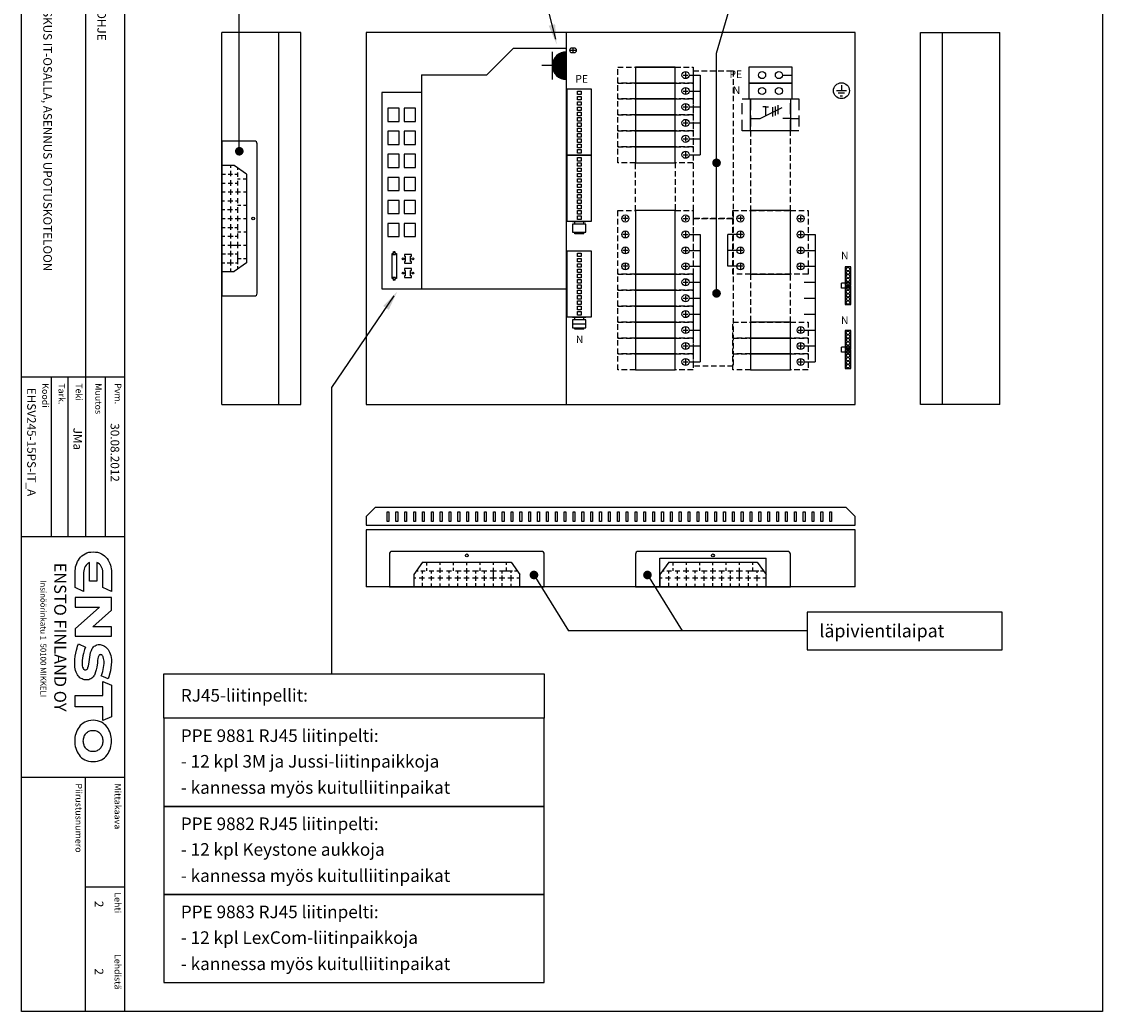
# Model space of a CAD drawing. Extents: x 0 to 5031, y -7 to 3542.
# Drawn here: x 2589 to 5031, y -7 to 2229 of the extents above; entities that cross this region are included whole.
import ezdxf

# ---------------------------------------------------------------- set-up
doc = ezdxf.new("R2010")
doc.units = 0
doc.header["$LTSCALE"] = 50
doc.header["$MEASUREMENT"] = 0
doc.linetypes.add('HIDDEN', pattern=[0.375, 0.25, -0.125])
doc.layers.get('0').update_dxf_attribs({"linetype": 'CONTINUOUS'})
for name, color, linetype in [('EHYTV1', 1, 'CONTINUOUS'), ('EHYTV5', 5, 'CONTINUOUS'), ('KATKOV1', 1, 'HIDDEN'), ('TEXT15', 1, 'CONTINUOUS'), ('TEXT20', 3, 'CONTINUOUS'), ('TEXT35', 3, 'CONTINUOUS')]:
    doc.layers.add(name, color=color, linetype=linetype)
doc.styles.add('ROMANS', font='romans')

# ---------------------------------------------------------------- blocks, each defined once
blk = doc.blocks.new('OTSIKKO_MK')
at = {"layer": 'TEXT35', "style": 'ROMANS'}
for tag, p in [('OSOITE', (13.9, 3435.3)), ('NIMI', (48.9, 3435.3)), ('KOHDE', (83.9, 3435.3)), ('TOIMENPIDE', (171.2, 3435.3)), ('PIIRUSTUS', (48.9, 2367.4)), ('PIIRUSTUSLAJI', (171.2, 2367.4)), ('KOODI', (12.7, 1393.6)), ('TARKASTAJA', (79.2, 1303.6)), ('TEKI', (117, 1303.6)), ('MUUTOS', (156.9, 1303.6)), ('PVM', (201, 1313.6)), ('PIIRUSTUS', (48.9, 496.4)), ('MITTAKAAVA', (165.2, 496.7)), ('LEHTI', (165.2, 234.6)), ('LEHDISTÄ', (165.2, 82.2))]:
    blk.add_attdef(tag, p, '', height=19.4, rotation=270, dxfattribs=at)
blk = doc.blocks.new('KSM_3-40')
at = {"layer": 'EHYTV1'}
for p, q in [((22, 45), (22, 36.6)), ((6.8, 30.9), (17, 30.9)), ((8.3, 27.7), (18.6, 27.7)), ((9.3, 24.8), (19.6, 24.8)), ((22, 11), (9.5, 35.7)), ((8.7, 17.2), (8.7, 20.4)), ((8.7, 17.2), (8.7, 14)), ((18.8, 17.2), (8.7, 17.2)), ((22, 0), (22, 11))]:
    blk.add_line(p, q, dxfattribs=at)
blk.add_lwpolyline([(36, 45), (36, 0), (0, 0), (0, 45)], close=True, dxfattribs=at)
at = {"layer": 'KATKOV1'}
for points in [[(0, 45), (0, 54.5), (36, 54.5), (36, 45)], [(0, -9.5), (0, 0), (36, 0), (36, -9.5)]]:
    blk.add_lwpolyline(points, close=True, dxfattribs=at)
blk = doc.blocks.new('KE_61')
at = {"layer": 'EHYTV1'}
for p, q in [((49, 18), (0, 18)), ((0, 18), (0, 0)), ((49, 0), (49, 18)), ((0, 0), (49, 0))]:
    blk.add_line(p, q, dxfattribs=at)
for centre in [(15, 9), (34, 9)]:
    blk.add_circle(centre, 4, dxfattribs=at)
blk = doc.blocks.new('RIVILIITIN_WAGO')
for points in [[(0, 27), (75, 27), (75, 0), (0, 0)], [(2.5, 15.5), (6.5, 15.5), (6.5, 11.5), (2.5, 11.5)], [(8.5, 15.5), (12.5, 15.5), (12.5, 11.5), (8.5, 11.5)], [(14.5, 15.5), (18.5, 15.5), (18.5, 11.5), (14.5, 11.5)], [(20.5, 15.5), (24.5, 15.5), (24.5, 11.5), (20.5, 11.5)], [(26.5, 15.5), (30.5, 15.5), (30.5, 11.5), (26.5, 11.5)], [(32.5, 15.5), (36.5, 15.5), (36.5, 11.5), (32.5, 11.5)], [(38.5, 15.5), (42.5, 15.5), (42.5, 11.5), (38.5, 11.5)], [(44.5, 15.5), (48.5, 15.5), (48.5, 11.5), (44.5, 11.5)], [(50.5, 15.5), (54.5, 15.5), (54.5, 11.5), (50.5, 11.5)], [(56.5, 15.5), (60.5, 15.5), (60.5, 11.5), (56.5, 11.5)], [(62.5, 15.5), (66.5, 15.5), (66.5, 11.5), (62.5, 11.5)], [(68.5, 15.5), (72.5, 15.5), (72.5, 11.5), (68.5, 11.5)]]:
    blk.add_lwpolyline(points, close=True)
blk = doc.blocks.new('MAADOITUS')
at = {"layer": 'EHYTV1'}
for p, q in [((0, 11.5), (0, 0)), ((10.2, 0), (-10.2, 0)), ((6.4, -5.1), (-6.4, -5.1)), ((-2.5, -10.2), (2.5, -10.2))]:
    blk.add_line(p, q, dxfattribs=at)
blk.add_circle((0, 0), 16, dxfattribs=at)

msp = doc.modelspace()

# ---------------------------------------------------------------- linework, layer by layer
at = {"layer": 'EHYTV1'}
for p, q in [((2733.6, 3534.7), (2733.6, 1065)), ((2821.8, 3534.7), (2821.8, -7)), ((3081.1, 1936.1), (3081.1, 2816.9)), ((3741.7, 2404.7), (3795, 2189.3)), ((4159.1, 2157.5), (4231.2, 2404.7)), ((3640, 2108.6), (3700.6, 2169.2)), ((4159.1, 1615.1), (4159.1, 2157.5)), ((4083.4, 2108.2), (4094.6, 2108.2)), ((4089, 2113.8), (4089, 2102.6)), ((4097, 2108.2), (4122.1, 2108.2)), ((4122.1, 2108.2), (4122.1, 1928.2)), ((4089, 2077.8), (4089, 2066.6)), ((4083.4, 2072.2), (4094.6, 2072.2)), ((4097, 2072.2), (4122.1, 2072.2)), ((4083.4, 2036.2), (4094.6, 2036.2)), ((4089, 2041.8), (4089, 2030.6)), ((4097, 2036.2), (4122.1, 2036.2)), ((4089, 2005.8), (4089, 1994.6)), ((4083.4, 2000.2), (4094.6, 2000.2)), ((4097, 2000.2), (4122.1, 2000.2)), ((4083.4, 1964.2), (4094.6, 1964.2)), ((4089, 1969.8), (4089, 1958.6)), ((4097, 1964.2), (4122.1, 1964.2)), ((4089, 1933.8), (4089, 1922.6)), ((4083.4, 1928.2), (4094.6, 1928.2)), ((4097, 1928.2), (4122.1, 1928.2)), ((3069.3, 1904.2), (3041.3, 1904.2)), ((3041.3, 1884.2), (3049.9, 1884.2)), ((3055.6, 1884.2), (3065.4, 1884.2)), ((3061.3, 1904.2), (3061.3, 1898.9)), ((3061.3, 1891.6), (3061.3, 1879.8)), ((3097.3, 1884.2), (3069.3, 1904.2)), ((3071.1, 1884.2), (3077.3, 1884.2)), ((3077.3, 1898.5), (3077.3, 1894.3)), ((3077.3, 1888.3), (3077.3, 1878.2)), ((3097.3, 1884.2), (3097.3, 1684.2)), ((3041.3, 1864.2), (3049, 1864.2)), ((3055.9, 1864.2), (3065.4, 1864.2)), ((3061.3, 1870.5), (3061.3, 1858)), ((3071.7, 1864.2), (3077.3, 1864.2)), ((3077.3, 1874.2), (3083.2, 1874.2)), ((3077.3, 1869.2), (3077.3, 1858.8)), ((3089.8, 1874.2), (3097.3, 1874.2)), ((3041.3, 1844.2), (3049, 1844.2)), ((3055.9, 1844.2), (3066.5, 1844.2)), ((3061.3, 1849.8), (3061.3, 1838)), ((3072.5, 1844.2), (3077.3, 1844.2)), ((3077.3, 1851.7), (3077.3, 1838.6)), ((3077.3, 1844.2), (3084, 1844.2)), ((3090.6, 1844.2), (3097.3, 1844.2)), ((3041.3, 1824.2), (3047.9, 1824.2)), ((3055.3, 1824.2), (3066.5, 1824.2)), ((3061.3, 1830.4), (3061.3, 1818.7)), ((3061.3, 1811.3), (3061.3, 1797.4)), ((3072.2, 1824.2), (3077.3, 1824.2)), ((3077.3, 1830.1), (3077.3, 1818.9)), ((3077.3, 1814.2), (3084.3, 1814.2)), ((3077.3, 1809.9), (3077.3, 1797.1)), ((3090.3, 1814.2), (3097.3, 1814.2)), ((3041.3, 1804.2), (3048.7, 1804.2)), ((3041.3, 1784.2), (3049.3, 1784.2)), ((3054.5, 1804.2), (3065.9, 1804.2)), ((3055, 1784.2), (3065.9, 1784.2)), ((3061.3, 1790.5), (3061.3, 1778.8)), ((3071.4, 1804.2), (3077.3, 1804.2)), ((3071.4, 1784.2), (3077.3, 1784.2)), ((3077.3, 1790.5), (3077.3, 1778)), ((3077.3, 1784.2), (3083.4, 1784.2)), ((3090.3, 1784.2), (3097.3, 1784.2)), ((3958.6, 1784.2), (3947.4, 1784.2)), ((3953, 1789.8), (3953, 1778.6)), ((4083.4, 1784.2), (4094.6, 1784.2)), ((4089, 1789.8), (4089, 1778.6)), ((4218.6, 1784.2), (4207.4, 1784.2)), ((4213, 1789.8), (4213, 1778.6)), ((4343.4, 1784.2), (4354.6, 1784.2)), ((4349, 1789.8), (4349, 1778.6)), ((3041.3, 1764.2), (3049.3, 1764.2)), ((3055, 1764.2), (3066.2, 1764.2)), ((3061.3, 1771.1), (3061.3, 1758.9)), ((3071.1, 1764.2), (3077.3, 1764.2)), ((3077.3, 1771.1), (3077.3, 1758)), ((3834, 1777.1), (3864, 1777.1)), ((3864, 1777.1), (3834, 1777.1)), ((3839, 1771.1), (3839, 1777.1)), ((3859, 1771.1), (3859, 1777.1)), ((3041.3, 1744.2), (3048.7, 1744.2)), ((3055, 1744.2), (3067.1, 1744.2)), ((3061.3, 1750.7), (3061.3, 1738.7)), ((3071.4, 1744.2), (3077.3, 1744.2)), ((3077.3, 1754.2), (3084.3, 1754.2)), ((3077.3, 1750.7), (3077.3, 1738.7)), ((3091.1, 1754.2), (3097.3, 1754.2)), ((3839, 1749.9), (3839, 1753.1)), ((3859, 1749.9), (3839, 1749.9)), ((3859, 1749.9), (3859, 1753.1)), ((3958.6, 1748.2), (3947.4, 1748.2)), ((3953, 1753.8), (3953, 1742.6)), ((4083.4, 1748.2), (4094.6, 1748.2)), ((4089, 1753.8), (4089, 1742.6)), ((4097, 1748.2), (4122.1, 1748.2)), ((4122.1, 1748.2), (4122.1, 1460.2)), ((4218.6, 1748.2), (4207.4, 1748.2)), ((4213, 1753.8), (4213, 1742.6)), ((4343.4, 1748.2), (4354.6, 1748.2)), ((4349, 1753.8), (4349, 1742.6)), ((4357, 1748.2), (4382.1, 1748.2)), ((4382.1, 1748.2), (4382.1, 1460.2)), ((3041.3, 1724.2), (3048.7, 1724.2)), ((3054.8, 1724.2), (3077.3, 1724.2)), ((3061.3, 1732.1), (3061.3, 1717.1)), ((3061.3, 1710.8), (3061.3, 1698.5)), ((3077.3, 1731.6), (3077.3, 1717.1)), ((3077.3, 1724.2), (3084.3, 1724.2)), ((3077.3, 1710), (3077.3, 1680.8)), ((3090.6, 1724.2), (3097.3, 1724.2)), ((3958.6, 1712.2), (3947.4, 1712.2)), ((3953, 1717.8), (3953, 1706.6)), ((4083.4, 1712.2), (4094.6, 1712.2)), ((4089, 1717.8), (4089, 1706.6)), ((4097, 1712.2), (4122.1, 1712.2)), ((4218.6, 1712.2), (4207.4, 1712.2)), ((4213, 1717.8), (4213, 1706.6)), ((4343.4, 1712.2), (4354.6, 1712.2)), ((4349, 1717.8), (4349, 1706.6)), ((4357, 1712.2), (4382.1, 1712.2)), ((3041.3, 1704.2), (3049.6, 1704.2)), ((3055, 1704.2), (3067.1, 1704.2)), ((3061.3, 1691.4), (3061.3, 1677.8)), ((3071.7, 1704.2), (3077.3, 1704.2)), ((3077.3, 1694.2), (3085.1, 1694.2)), ((3090.6, 1694.2), (3097.3, 1694.2)), ((3041.3, 1684.2), (3048.2, 1684.2)), ((3041.3, 1664.2), (3069.3, 1664.2)), ((3053.9, 1684.2), (3067.9, 1684.2)), ((3061.3, 1671.2), (3061.3, 1664.2)), ((3097.3, 1684.2), (3069.3, 1664.2)), ((3072.5, 1684.2), (3077.3, 1684.2)), ((3077.3, 1676.7), (3077.3, 1669.9)), ((3958.6, 1676.2), (3947.4, 1676.2)), ((3953, 1681.8), (3953, 1670.6)), ((4083.4, 1676.2), (4094.6, 1676.2)), ((4089, 1681.8), (4089, 1670.6)), ((4097, 1676.2), (4122.1, 1676.2)), ((4218.6, 1676.2), (4207.4, 1676.2)), ((4213, 1681.8), (4213, 1670.6)), ((4343.4, 1676.2), (4354.6, 1676.2)), ((4349, 1681.8), (4349, 1670.6)), ((4357, 1676.2), (4382.1, 1676.2)), ((4083.4, 1640.2), (4094.6, 1640.2)), ((4089, 1645.8), (4089, 1634.6)), ((4097, 1640.2), (4122.1, 1640.2)), ((4357, 1640.2), (4382.1, 1640.2)), ((3289.9, 1402.4), (3431.2, 1609.5)), ((4083.4, 1604.2), (4094.6, 1604.2)), ((4089, 1609.8), (4089, 1598.6)), ((4097, 1604.2), (4122.1, 1604.2)), ((4357, 1604.2), (4382.1, 1604.2)), ((4083.4, 1568.2), (4094.6, 1568.2)), ((4089, 1573.8), (4089, 1562.6)), ((4097, 1568.2), (4122.1, 1568.2)), ((4357, 1568.2), (4382.1, 1568.2)), ((3834, 1561.1), (3864, 1561.1)), ((3864, 1561.1), (3834, 1561.1)), ((3839, 1555.1), (3839, 1561.1)), ((3859, 1555.1), (3859, 1561.1)), ((3839, 1533.9), (3839, 1537.1)), ((3859, 1533.9), (3839, 1533.9)), ((3859, 1533.9), (3859, 1537.1)), ((4083.4, 1532.2), (4094.6, 1532.2)), ((4089, 1537.8), (4089, 1526.6)), ((4097, 1532.2), (4122.1, 1532.2)), ((4343.4, 1532.2), (4354.6, 1532.2)), ((4349, 1537.8), (4349, 1526.6)), ((4357, 1532.2), (4382.1, 1532.2)), ((4083.4, 1496.2), (4094.6, 1496.2)), ((4089, 1501.8), (4089, 1490.6)), ((4097, 1496.2), (4122.1, 1496.2)), ((4343.4, 1496.2), (4354.6, 1496.2)), ((4349, 1501.8), (4349, 1490.6)), ((4357, 1496.2), (4382.1, 1496.2)), ((4089, 1465.8), (4089, 1454.6)), ((4349, 1465.8), (4349, 1454.6)), ((4083.4, 1460.2), (4094.6, 1460.2)), ((4097, 1460.2), (4122.1, 1460.2)), ((4343.4, 1460.2), (4354.6, 1460.2)), ((4357, 1460.2), (4382.1, 1460.2)), ((2589.3, 1426.7), (2821.8, 1426.7)), ((2589.3, 1426.7), (2821.1, 1426.7)), ((2655.9, 1426.7), (2655.9, 1065)), ((2693.7, 1426.7), (2693.7, 1065)), ((2777.7, 1426.7), (2777.7, 1065)), ((3289.9, 755.7), (3289.9, 1402.4)), ((2821.8, 1065), (2589.3, 1065)), ((3495, 1008.2), (3475, 980.2)), ((3495, 1008.2), (3695, 1008.2)), ((3505, 1000.7), (3505, 1008.2)), ((3535, 1001.5), (3535, 1008.2)), ((3565, 1001.2), (3565, 1008.2)), ((3595, 1001.2), (3595, 1008.2)), ((3625, 1002), (3625, 1008.2)), ((3655, 1001.5), (3655, 1008.2)), ((3685, 1001.5), (3685, 1008.2)), ((3695, 1008.2), (3715, 980.2)), ((4051, 1008.2), (4031, 980.2)), ((4051, 1008.2), (4251, 1008.2)), ((4061, 1000.7), (4061, 1008.2)), ((4091, 1001.5), (4091, 1008.2)), ((4121, 1001.2), (4121, 1008.2)), ((4151, 1001.2), (4151, 1008.2)), ((4181, 1002), (4181, 1008.2)), ((4211, 1001.5), (4211, 1008.2)), ((4241, 1001.5), (4241, 1008.2)), ((4251, 1008.2), (4271, 980.2)), ((3475, 980.2), (3475, 952.2)), ((3480.7, 988.2), (3484.9, 988.2)), ((3490.9, 988.2), (3501, 988.2)), ((3495, 982), (3495, 988.2)), ((3505, 988.2), (3505, 994.1)), ((3510, 988.2), (3520.4, 988.2)), ((3515, 982.6), (3515, 988.2)), ((3527.5, 988.2), (3540.6, 988.2)), ((3535, 988.2), (3535, 994.9)), ((3535, 983.4), (3535, 988.2)), ((3535, 966.8), (3535, 977.4)), ((3549, 988.2), (3560.2, 988.2)), ((3555, 983.1), (3555, 988.2)), ((3555, 966.2), (3555, 977.4)), ((3565, 988.2), (3565, 995.2)), ((3569.2, 988.2), (3582.1, 988.2)), ((3575, 982.3), (3575, 988.2)), ((3575, 965.4), (3575, 976.8)), ((3588.6, 988.2), (3601.2, 988.2)), ((3595, 988.2), (3595, 994.3)), ((3595, 982.3), (3595, 988.2)), ((3595, 965.9), (3595, 976.8)), ((3608, 988.2), (3621.1, 988.2)), ((3615, 982), (3615, 988.2)), ((3615, 965.9), (3615, 977.1)), ((3625, 988.2), (3625, 995.2)), ((3628.5, 988.2), (3640.5, 988.2)), ((3635, 982.3), (3635, 988.2)), ((3635, 965.9), (3635, 978)), ((3647.6, 988.2), (3662.1, 988.2)), ((3655, 988.2), (3655, 995.2)), ((3655, 965.6), (3655, 988.2)), ((3669.2, 988.2), (3698.4, 988.2)), ((3675, 982.6), (3675, 988.2)), ((3675, 965.9), (3675, 978)), ((3685, 988.2), (3685, 996)), ((3695, 983.4), (3695, 988.2)), ((3695, 964.8), (3695, 978.8)), ((3702.5, 988.2), (3709.3, 988.2)), ((3715, 952.2), (3715, 980.2)), ((4031, 980.2), (4031, 952.2)), ((4036.7, 988.2), (4040.9, 988.2)), ((4046.9, 988.2), (4057, 988.2)), ((4051, 982), (4051, 988.2)), ((4061, 988.2), (4061, 994.1)), ((4066, 988.2), (4076.4, 988.2)), ((4071, 982.6), (4071, 988.2)), ((4083.5, 988.2), (4096.6, 988.2)), ((4091, 988.2), (4091, 994.9)), ((4091, 983.4), (4091, 988.2)), ((4091, 966.8), (4091, 977.4)), ((4105, 988.2), (4116.2, 988.2)), ((4111, 983.1), (4111, 988.2)), ((4111, 966.2), (4111, 977.4)), ((4121, 988.2), (4121, 995.2)), ((4125.2, 988.2), (4138.1, 988.2)), ((4131, 982.3), (4131, 988.2)), ((4131, 965.4), (4131, 976.8)), ((4144.6, 988.2), (4157.2, 988.2)), ((4151, 988.2), (4151, 994.3)), ((4151, 982.3), (4151, 988.2)), ((4151, 965.9), (4151, 976.8)), ((4164, 988.2), (4177.1, 988.2)), ((4171, 982), (4171, 988.2)), ((4171, 965.9), (4171, 977.1)), ((4181, 988.2), (4181, 995.2)), ((4184.5, 988.2), (4196.5, 988.2)), ((4191, 982.3), (4191, 988.2)), ((4191, 965.9), (4191, 978)), ((4203.6, 988.2), (4218.1, 988.2)), ((4211, 988.2), (4211, 995.2)), ((4211, 965.6), (4211, 988.2)), ((4225.2, 988.2), (4254.4, 988.2)), ((4231, 982.6), (4231, 988.2)), ((4231, 965.9), (4231, 978)), ((4241, 988.2), (4241, 996)), ((4251, 983.4), (4251, 988.2)), ((4251, 964.8), (4251, 978.8)), ((4258.5, 988.2), (4265.3, 988.2)), ((4271, 952.2), (4271, 980.2)), ((3475, 972.2), (3480.2, 972.2)), ((3487.6, 972.2), (3499.4, 972.2)), ((3495, 966.5), (3495, 976.2)), ((3495, 952.2), (3495, 960.8)), ((3508.6, 972.2), (3521.2, 972.2)), ((3515, 966.8), (3515, 976.2)), ((3515, 952.2), (3515, 959.9)), ((3529.4, 972.2), (3541.1, 972.2)), ((3535, 952.2), (3535, 959.9)), ((3548.8, 972.2), (3560.5, 972.2)), ((3555, 952.2), (3555, 958.8)), ((3567.9, 972.2), (3581.8, 972.2)), ((3575, 952.2), (3575, 959.6)), ((3588.6, 972.2), (3600.4, 972.2)), ((3595, 952.2), (3595, 960.2)), ((3608, 972.2), (3620.3, 972.2)), ((3615, 952.2), (3615, 960.2)), ((3628.5, 972.2), (3640.5, 972.2)), ((3635, 952.2), (3635, 959.6)), ((3647.1, 972.2), (3662.1, 972.2)), ((3655, 952.2), (3655, 959.6)), ((3668.4, 972.2), (3680.6, 972.2)), ((3675, 952.2), (3675, 960.5)), ((3687.7, 972.2), (3701.4, 972.2)), ((3695, 952.2), (3695, 959.1)), ((3708, 972.2), (3715, 972.2)), ((4031, 972.2), (4036.2, 972.2)), ((4043.6, 972.2), (4055.3, 972.2)), ((4051, 966.5), (4051, 976.2)), ((4051, 952.2), (4051, 960.8)), ((4064.6, 972.2), (4077.2, 972.2)), ((4071, 966.8), (4071, 976.2)), ((4071, 952.2), (4071, 959.9)), ((4085.4, 972.2), (4097.1, 972.2)), ((4091, 952.2), (4091, 959.9)), ((4104.8, 972.2), (4116.5, 972.2)), ((4111, 952.2), (4111, 958.8)), ((4123.9, 972.2), (4137.8, 972.2)), ((4131, 952.2), (4131, 959.6)), ((4144.6, 972.2), (4156.4, 972.2)), ((4151, 952.2), (4151, 960.2)), ((4164, 972.2), (4176.3, 972.2)), ((4171, 952.2), (4171, 960.2)), ((4184.5, 972.2), (4196.5, 972.2)), ((4191, 952.2), (4191, 959.6)), ((4203.1, 972.2), (4218.1, 972.2)), ((4211, 952.2), (4211, 959.6)), ((4224.4, 972.2), (4236.6, 972.2)), ((4231, 952.2), (4231, 960.5)), ((4243.7, 972.2), (4257.4, 972.2)), ((4251, 952.2), (4251, 959.1)), ((4264, 972.2), (4271, 972.2)), ((2589.3, 521.9), (2821.8, 521.9)), ((2732.8, 521.9), (2732.8, -7)), ((2732.8, 274.7), (2821.8, 274.7))]:
    msp.add_line(p, q, dxfattribs=at)
at = {"layer": 'EHYTV1', "linetype": 'CONTINUOUS'}
for p, q in [((3700.6, 2169.2), (3820, 2169.2)), ((3788.6, 2098.1), (3788.6, 2160.8)), ((3827, 2164.2), (3843, 2164.2)), ((3835, 2159.2), (3835, 2169.2)), ((3788.6, 2129.5), (3764.4, 2129.5)), ((3974.5, 2126.2), (4067.5, 2126.2)), ((3492.3, 2108.6), (3640, 2108.6)), ((3492.3, 2108.6), (3492.3, 2069.2)), ((4308, 2108.2), (4330, 2108.2)), ((3492.3, 2069.2), (3403, 2069.2)), ((3403, 2069.2), (3403, 1625.2)), ((3492.3, 2069.2), (3492.3, 1625.2)), ((4326, 2010.2), (4345, 2010.2)), ((4184.3, 1676.2), (4184.3, 1748.2)), ((4207.4, 1748.2), (4184.3, 1748.2)), ((4207.4, 1712.2), (4184.3, 1712.2)), ((3426, 1705), (3428, 1705)), ((3426, 1649), (3426, 1705)), ((3428, 1705), (3428, 1703)), ((3428, 1703), (3434, 1703)), ((3434, 1705), (3436, 1705)), ((3434, 1703), (3434, 1705)), ((3436, 1705), (3436, 1649)), ((3454, 1703), (3454, 1699)), ((3470, 1703), (3454, 1703)), ((3454, 1699), (3456, 1699)), ((3454, 1687), (3454, 1683)), ((3456, 1687), (3454, 1687)), ((3456, 1699), (3456, 1687)), ((3468, 1687), (3468, 1699)), ((3468, 1699), (3470, 1699)), ((3470, 1687), (3468, 1687)), ((3470, 1699), (3470, 1703)), ((3470, 1683), (3470, 1687)), ((3454, 1683), (3470, 1683)), ((3454, 1671), (3454, 1667)), ((3470, 1671), (3454, 1671)), ((3454, 1667), (3456, 1667)), ((3456, 1667), (3456, 1655)), ((3468, 1655), (3468, 1667)), ((3468, 1667), (3470, 1667)), ((3470, 1667), (3470, 1671)), ((4207.4, 1676.2), (4184.3, 1676.2)), ((3428, 1649), (3426, 1649)), ((3434, 1651), (3428, 1651)), ((3428, 1651), (3428, 1649)), ((3434, 1649), (3434, 1651)), ((3436, 1649), (3434, 1649)), ((3454, 1655), (3454, 1651)), ((3456, 1655), (3454, 1655)), ((3454, 1651), (3470, 1651)), ((3470, 1655), (3468, 1655)), ((3470, 1651), (3470, 1655)), ((4441.5, 1626.5), (4441.5, 1637.8)), ((4459.9, 1637.8), (4441.5, 1637.8)), ((3403, 1625.2), (3820, 1625.2)), ((4459.9, 1626.5), (4441.5, 1626.5)), ((3834, 1546.1), (3864, 1546.1)), ((4441.5, 1482.5), (4441.5, 1493.8)), ((4459.9, 1493.8), (4441.5, 1493.8)), ((4459.9, 1482.5), (4441.5, 1482.5)), ((4030.8, 952.2), (4030.8, 1017.2)), ((4030.8, 1017.2), (4271.2, 1017.2)), ((4271.2, 952.2), (4271.2, 1017.2))]:
    msp.add_line(p, q, dxfattribs=at)
at = {"layer": 'EHYTV1'}
for points in [[(5030.7, 3534.7), (5030.7, -7), (2589.3, -7), (2589.3, 3534.7)], [(4066, 2126.2), (3976, 2126.2), (3976, 2090.2), (4066, 2090.2)], [(4066, 2090.2), (3976, 2090.2), (3976, 2054.2), (4066, 2054.2)], [(4066, 2054.2), (3976, 2054.2), (3976, 2018.2), (4066, 2018.2)], [(4066, 2018.2), (3976, 2018.2), (3976, 1982.2), (4066, 1982.2)], [(4066, 1982.2), (3976, 1982.2), (3976, 1946.2), (4066, 1946.2)], [(4066, 1946.2), (3976, 1946.2), (3976, 1910.2), (4066, 1910.2)], [(4066, 1802.2), (3976, 1802.2), (3976, 1658.2), (4066, 1658.2)], [(4326, 1802.2), (4236, 1802.2), (4236, 1658.2), (4326, 1658.2)], [(3864, 1753.1), (3864, 1771.1), (3834, 1771.1), (3834, 1753.1)], [(4066, 1658.2), (3976, 1658.2), (3976, 1622.2), (4066, 1622.2)], [(4066, 1622.2), (3976, 1622.2), (3976, 1586.2), (4066, 1586.2)], [(4066, 1586.2), (3976, 1586.2), (3976, 1550.2), (4066, 1550.2)], [(3864, 1537.1), (3864, 1555.1), (3834, 1555.1), (3834, 1537.1)], [(4066, 1550.2), (3976, 1550.2), (3976, 1514.2), (4066, 1514.2)], [(4326, 1550.2), (4236, 1550.2), (4236, 1514.2), (4326, 1514.2)], [(4066, 1514.2), (3976, 1514.2), (3976, 1478.2), (4066, 1478.2)], [(4326, 1514.2), (4236, 1514.2), (4236, 1478.2), (4326, 1478.2)], [(4066, 1478.2), (3976, 1478.2), (3976, 1442.2), (4066, 1442.2)], [(4326, 1478.2), (4236, 1478.2), (4236, 1442.2), (4326, 1442.2)], [(3415, 1099.8), (3415, 1121.8), (3419, 1121.8), (3419, 1099.8)], [(3435, 1099.8), (3435, 1121.8), (3439, 1121.8), (3439, 1099.8)], [(3455, 1099.8), (3455, 1121.8), (3459, 1121.8), (3459, 1099.8)], [(3475, 1099.8), (3475, 1121.8), (3479, 1121.8), (3479, 1099.8)], [(3495, 1099.8), (3495, 1121.8), (3499, 1121.8), (3499, 1099.8)], [(3515, 1099.8), (3515, 1121.8), (3519, 1121.8), (3519, 1099.8)], [(3535, 1099.8), (3535, 1121.8), (3539, 1121.8), (3539, 1099.8)], [(3555, 1099.8), (3555, 1121.8), (3559, 1121.8), (3559, 1099.8)], [(3575, 1099.8), (3575, 1121.8), (3579, 1121.8), (3579, 1099.8)], [(3595, 1099.8), (3595, 1121.8), (3599, 1121.8), (3599, 1099.8)], [(3615, 1099.8), (3615, 1121.8), (3619, 1121.8), (3619, 1099.8)], [(3635, 1099.8), (3635, 1121.8), (3639, 1121.8), (3639, 1099.8)], [(3655, 1099.8), (3655, 1121.8), (3659, 1121.8), (3659, 1099.8)], [(3675, 1099.8), (3675, 1121.8), (3679, 1121.8), (3679, 1099.8)], [(3695, 1099.8), (3695, 1121.8), (3699, 1121.8), (3699, 1099.8)], [(3715, 1099.8), (3715, 1121.8), (3719, 1121.8), (3719, 1099.8)], [(3735, 1099.8), (3735, 1121.8), (3739, 1121.8), (3739, 1099.8)], [(3755, 1099.8), (3755, 1121.8), (3759, 1121.8), (3759, 1099.8)], [(3775, 1099.8), (3775, 1121.8), (3779, 1121.8), (3779, 1099.8)], [(3795, 1099.8), (3795, 1121.8), (3799, 1121.8), (3799, 1099.8)], [(3815, 1099.8), (3815, 1121.8), (3819, 1121.8), (3819, 1099.8)], [(3835, 1099.8), (3835, 1121.8), (3839, 1121.8), (3839, 1099.8)], [(3855, 1099.8), (3855, 1121.8), (3859, 1121.8), (3859, 1099.8)], [(3875, 1099.8), (3875, 1121.8), (3879, 1121.8), (3879, 1099.8)], [(3895, 1099.8), (3895, 1121.8), (3899, 1121.8), (3899, 1099.8)], [(3915, 1099.8), (3915, 1121.8), (3919, 1121.8), (3919, 1099.8)], [(3935, 1099.8), (3935, 1121.8), (3939, 1121.8), (3939, 1099.8)], [(3955, 1099.8), (3955, 1121.8), (3959, 1121.8), (3959, 1099.8)], [(3975, 1099.8), (3975, 1121.8), (3979, 1121.8), (3979, 1099.8)], [(3995, 1099.8), (3995, 1121.8), (3999, 1121.8), (3999, 1099.8)], [(4015, 1099.8), (4015, 1121.8), (4019, 1121.8), (4019, 1099.8)], [(4035, 1099.8), (4035, 1121.8), (4039, 1121.8), (4039, 1099.8)], [(4055, 1099.8), (4055, 1121.8), (4059, 1121.8), (4059, 1099.8)], [(4075, 1099.8), (4075, 1121.8), (4079, 1121.8), (4079, 1099.8)], [(4095, 1099.8), (4095, 1121.8), (4099, 1121.8), (4099, 1099.8)], [(4115, 1099.8), (4115, 1121.8), (4119, 1121.8), (4119, 1099.8)], [(4135, 1099.8), (4135, 1121.8), (4139, 1121.8), (4139, 1099.8)], [(4155, 1099.8), (4155, 1121.8), (4159, 1121.8), (4159, 1099.8)], [(4175, 1099.8), (4175, 1121.8), (4179, 1121.8), (4179, 1099.8)], [(4195, 1099.8), (4195, 1121.8), (4199, 1121.8), (4199, 1099.8)], [(4215, 1099.8), (4215, 1121.8), (4219, 1121.8), (4219, 1099.8)], [(4235, 1099.8), (4235, 1121.8), (4239, 1121.8), (4239, 1099.8)], [(4255, 1099.8), (4255, 1121.8), (4259, 1121.8), (4259, 1099.8)], [(4275, 1099.8), (4275, 1121.8), (4279, 1121.8), (4279, 1099.8)], [(4295, 1099.8), (4295, 1121.8), (4299, 1121.8), (4299, 1099.8)], [(4315, 1099.8), (4315, 1121.8), (4319, 1121.8), (4319, 1099.8)], [(4335, 1099.8), (4335, 1121.8), (4339, 1121.8), (4339, 1099.8)], [(4355, 1099.8), (4355, 1121.8), (4359, 1121.8), (4359, 1099.8)], [(4375, 1099.8), (4375, 1121.8), (4379, 1121.8), (4379, 1099.8)], [(4395, 1099.8), (4395, 1121.8), (4399, 1121.8), (4399, 1099.8)], [(4415, 1099.8), (4415, 1121.8), (4419, 1121.8), (4419, 1099.8)], [(3769.4, 655.2), (2910.4, 655.2), (2910.4, 755.7), (3769.4, 755.7)], [(2910.4, 456.1), (3769.4, 456.1), (3769.4, 655.2), (2910.4, 655.2)], [(2910.4, 257.1), (3769.4, 257.1), (3769.4, 456.1), (2910.4, 456.1)], [(2910.4, 58), (3769.4, 58), (3769.4, 257.1), (2910.4, 257.1)]]:
    msp.add_lwpolyline(points, close=True, dxfattribs=at)
at = {"layer": 'EHYTV1', "linetype": 'CONTINUOUS', "const_width": 31.4}
msp.add_lwpolyline([(3820, 2145.1, 1), (3820, 2113.8)], format="xyb", dxfattribs=at)
at = {"layer": 'EHYTV1', "linetype": 'CONTINUOUS'}
msp.add_lwpolyline([(3838, 2159.2, 1), (3838, 2169.2), (3832, 2169.2, 1), (3832, 2159.2)], format="xyb", close=True, dxfattribs=at)
for points in [[(3442.4, 2033.2), (3416.4, 2033.2), (3416.4, 2003.2), (3442.4, 2003.2)], [(3479.4, 2033.2), (3453.4, 2033.2), (3453.4, 2003.2), (3479.4, 2003.2)], [(3442.4, 1981.2), (3416.4, 1981.2), (3416.4, 1951.2), (3442.4, 1951.2)], [(3479.4, 1981.2), (3453.4, 1981.2), (3453.4, 1951.2), (3479.4, 1951.2)], [(3442.4, 1929.2), (3416.4, 1929.2), (3416.4, 1899.2), (3442.4, 1899.2)], [(3479.4, 1929.2), (3453.4, 1929.2), (3453.4, 1899.2), (3479.4, 1899.2)], [(3442.4, 1877.2), (3416.4, 1877.2), (3416.4, 1847.2), (3442.4, 1847.2)], [(3479.4, 1877.2), (3453.4, 1877.2), (3453.4, 1847.2), (3479.4, 1847.2)], [(3442.4, 1825.2), (3416.4, 1825.2), (3416.4, 1795.2), (3442.4, 1795.2)], [(3479.4, 1825.2), (3453.4, 1825.2), (3453.4, 1795.2), (3479.4, 1795.2)], [(3442.4, 1773.2), (3416.4, 1773.2), (3416.4, 1743.2), (3442.4, 1743.2)], [(3479.4, 1773.2), (3453.4, 1773.2), (3453.4, 1743.2), (3479.4, 1743.2)], [(4462.4, 1632.9), (4462.4, 1674.9), (4449.4, 1674.9), (4449.4, 1632.9)], [(4462.4, 1589.6), (4462.4, 1631.6), (4449.4, 1631.6), (4449.4, 1589.6)], [(4462.4, 1488.9), (4462.4, 1530.9), (4449.4, 1530.9), (4449.4, 1488.9)], [(4462.4, 1445.6), (4462.4, 1487.6), (4449.4, 1487.6), (4449.4, 1445.6)], [(4363.9, 810.1), (4804.6, 810.1), (4804.6, 894.9), (4363.9, 894.9)]]:
    msp.add_lwpolyline(points, close=True, dxfattribs=at)
at = {"layer": 'EHYTV1'}
for points in [[(3041.3, 1609.2), (3115.3, 1609.2, 0.414214), (3121.3, 1615.2), (3121.3, 1953.2, 0.414214), (3115.3, 1959.2), (3041.3, 1959.2)], [(3770, 952.2), (3770, 1026.2, 0.414214), (3764, 1032.2), (3426, 1032.2, 0.414214), (3420, 1026.2), (3420, 952.2)], [(4326, 952.2), (4326, 1026.2, 0.414214), (4320, 1032.2), (3982, 1032.2, 0.414214), (3976, 1026.2), (3976, 952.2)]]:
    msp.add_lwpolyline(points, format="xyb", close=True, dxfattribs=at)
at = {"layer": 'EHYTV1', "linetype": 'CONTINUOUS', "const_width": 9.75}
for points in [[(3076.2, 1936.1, 1), (3085.9, 1936.1, 1)], [(4154.2, 1909.9, -1), (4164, 1909.9, -1)], [(4154.2, 1615.1, -1), (4164, 1615.1, -1)], [(3741.7, 978.9, 1), (3751.5, 978.9, 1)], [(3998.2, 978.9, 1), (4007.9, 978.9, 1)]]:
    msp.add_lwpolyline(points, format="xyb", close=True, dxfattribs=at)
at = {"layer": 'EHYTV1'}
for centre in [(4089, 2108.2), (4089, 2072.2), (4089, 2036.2), (4089, 2000.2), (4089, 1964.2), (4089, 1928.2), (3953, 1784.2), (4089, 1784.2), (4213, 1784.2), (4349, 1784.2), (3953, 1748.2), (4089, 1748.2), (4213, 1748.2), (4349, 1748.2), (3953, 1712.2), (4089, 1712.2), (4213, 1712.2), (4349, 1712.2), (3953, 1676.2), (4089, 1676.2), (4213, 1676.2), (4349, 1676.2), (4089, 1640.2), (4089, 1604.2), (4089, 1568.2), (4089, 1532.2), (4349, 1532.2), (4089, 1496.2), (4349, 1496.2), (4089, 1460.2), (4349, 1460.2)]:
    msp.add_circle(centre, 8, dxfattribs=at)
at = {"layer": 'EHYTV1', "linetype": 'CONTINUOUS'}
for centre, radius in [((3112.3, 1784.2), 3.2), ((3431, 1708), 2), ((3451, 1693), 2), ((3473, 1693), 2), ((3451, 1661), 2), ((3473, 1661), 2), ((4455.9, 1669.8), 4), ((4455.9, 1661.8), 4), ((3431, 1646), 2), ((4455.9, 1653.8), 4), ((4455.9, 1645.8), 4), ((4455.9, 1637.8), 4), ((4455.9, 1626.5), 4), ((4455.9, 1618.5), 4), ((4455.9, 1610.5), 4), ((4455.9, 1602.5), 4), ((4455.9, 1594.5), 4), ((4455.9, 1525.8), 4), ((4455.9, 1517.8), 4), ((4455.9, 1509.8), 4), ((4455.9, 1501.8), 4), ((4455.9, 1493.8), 4), ((4455.9, 1482.5), 4), ((4455.9, 1474.5), 4), ((4455.9, 1466.5), 4), ((4455.9, 1458.5), 4), ((4455.9, 1450.5), 4), ((3595, 1023.2), 3.2), ((4151, 1023.2), 3.2)]:
    msp.add_circle(centre, radius, dxfattribs=at)
msp.add_arc((3820, 2129.5), 31.4, 90, 270, dxfattribs=at)
at = {"layer": 'EHYTV1'}
for points in [[(3794.4, 2223.2), (3779.9, 2219.6), (3797.9, 2177.7)], [(3406.3, 1586.5), (3418.7, 1578), (3438, 1619.4)]]:
    msp.add_solid(points, dxfattribs=at)
at = {"layer": 'EHYTV5', "linetype": 'CONTINUOUS'}
for p, q in [((3041.3, 1364.2), (3041.3, 2204.2)), ((3170.3, 2204.2), (3041.3, 2204.2)), ((3170.3, 1364.2), (3170.3, 2204.2)), ((3220.3, 2204.2), (3170.3, 2204.2)), ((3220.3, 1364.2), (3220.3, 2204.2)), ((4472, 2204.2), (3368, 2204.2)), ((3368, 2204.2), (3368, 1364.2)), ((3820, 1364.2), (3820, 2204.2)), ((4472, 1364.2), (4472, 2204.2)), ((4619.7, 1364.2), (4619.7, 2204.2)), ((4619.7, 2204.2), (4669.7, 2204.2)), ((4669.7, 1364.2), (4669.7, 2204.2)), ((4669.7, 2204.2), (4798.7, 2204.2)), ((4798.7, 1364.2), (4798.7, 2204.2)), ((3041.3, 1364.2), (3170.3, 1364.2)), ((3170.3, 1364.2), (3220.3, 1364.2)), ((3368, 1364.2), (4472, 1364.2)), ((4669.7, 1364.2), (4619.7, 1364.2)), ((4798.7, 1364.2), (4669.7, 1364.2)), ((4472, 1081.2), (3368, 1081.2)), ((3368, 1081.2), (3368, 952.2)), ((4472, 952.2), (4472, 1081.2)), ((4472, 952.2), (3368, 952.2))]:
    msp.add_line(p, q, dxfattribs=at)
at = {"layer": 'EHYTV5'}
for points in [[(4472, 1091.2), (4472, 1111.2), (4452, 1131.2), (3388, 1131.2), (3368, 1111.2), (3368, 1091.2)], [(2788.5, 1005.2), (2789.9, 1001.1), (2790.9, 997.1), (2791.6, 993.1), (2792.1, 988.9), (2792.2, 984.9), (2792.2, 941.8), (2772.9, 950.3), (2772.9, 984.6), (2772.8, 988.3), (2772.1, 991.9), (2770.9, 995.2), (2769.3, 998.3), (2767.4, 1001), (2765.1, 1003.4), (2762.4, 1005.3), (2759.4, 1006.9), (2759.4, 964.7), (2742.8, 964.7), (2742.8, 1006.9), (2739.8, 1005.3), (2737.2, 1003.3), (2734.9, 1001), (2732.9, 998.3), (2731.3, 995.2), (2730.3, 991.9), (2729.6, 988.3), (2729.3, 984.6), (2729.3, 941.8), (2710.1, 950.3), (2710, 984.9), (2710.1, 989), (2710.7, 993.1), (2711.4, 997.2), (2712.4, 1001.3), (2713.7, 1005.2), (2715.5, 1009.1), (2717.5, 1012.7), (2719.8, 1016.1), (2722.5, 1019.3), (2725.5, 1022.2), (2728.9, 1024.7), (2732.6, 1026.9), (2736.6, 1028.8), (2741.1, 1030.1), (2746, 1030.8), (2751.2, 1031.1), (2756.4, 1030.8), (2761.1, 1030.1), (2765.6, 1028.6), (2769.8, 1026.9), (2773.4, 1024.7), (2776.8, 1022.2), (2779.8, 1019.3), (2782.4, 1016.1), (2784.7, 1012.7), (2786.7, 1009.1)], [(2710.1, 927.8), (2710.1, 906.5), (2715.8, 906.5), (2764.6, 906.5), (2764.9, 906.1), (2710.1, 857.3), (2710.1, 840.5), (2715.8, 840.5), (2786.6, 840.5), (2792.1, 840.5), (2792.1, 861.9), (2786.6, 861.9), (2749.9, 861.9), (2792.1, 899.3), (2792.1, 927.8), (2786.6, 927.8), (2715.8, 927.8)], [(2791.1, 769), (2790.1, 762.6), (2788.8, 757), (2786.2, 748.5), (2784.9, 744.6), (2769.3, 751.4), (2770.3, 754.1), (2772.5, 760.8), (2773.6, 765.1), (2774.6, 769.7), (2775.4, 774.5), (2775.7, 779.1), (2775.5, 784), (2775.2, 787.3), (2774.6, 790.6), (2773.8, 793.7), (2773.1, 795.2), (2772.3, 796.5), (2771.3, 797.5), (2770.3, 798.2), (2769, 798.8), (2767.6, 798.9), (2766.4, 798.8), (2765.4, 798.4), (2764.6, 797.5), (2763.8, 796.5), (2762.6, 793.6), (2761.7, 790), (2761, 785.7), (2760.4, 780.8), (2759, 770.4), (2757.9, 764.9), (2756.6, 759.9), (2754.9, 755), (2753.8, 752.9), (2752.6, 750.7), (2751.3, 748.8), (2749.7, 747.1), (2748, 745.5), (2746, 744.2), (2743.8, 743.2), (2741.5, 742.3), (2738.9, 741.9), (2736.1, 741.8), (2733.3, 741.9), (2730.7, 742.3), (2728.3, 743.1), (2725.8, 744.1), (2723.5, 745.4), (2721.2, 746.9), (2719.2, 748.8), (2717.3, 751), (2715.6, 753.4), (2714, 756.3), (2712.6, 759.5), (2711.4, 762.9), (2710.6, 766.7), (2709.8, 770.9), (2709.4, 775.5), (2709.3, 780.2), (2709.6, 788.1), (2710.4, 795.6), (2711.6, 802.5), (2713, 808.9), (2714.5, 814.2), (2715.9, 818.4), (2717.5, 823), (2733.6, 815.9), (2731.6, 810.2), (2729, 801.4), (2727.8, 796.2), (2726.8, 791), (2726.1, 785.7), (2725.8, 780.4), (2726, 776), (2726.4, 773.4), (2727, 770.9), (2728, 768.4), (2729.4, 766.4), (2730.3, 765.5), (2731.3, 764.9), (2732.5, 764.7), (2733.6, 764.5), (2734.9, 764.7), (2736.1, 765.1), (2737.1, 766), (2737.8, 767), (2738.6, 768.3), (2739.2, 769.8), (2740.2, 773.4), (2741.1, 777.8), (2741.7, 782.7), (2743.1, 793), (2744, 798.4), (2745.3, 803.5), (2746.9, 808.4), (2747.9, 810.6), (2749, 812.8), (2750.3, 814.6), (2751.8, 816.4), (2753.5, 817.9), (2755.2, 819.2), (2757.4, 820.2), (2759.5, 821.1), (2762.1, 821.5), (2764.9, 821.7), (2767, 821.5), (2769.3, 821.3), (2771.6, 820.5), (2773.9, 819.7), (2776.2, 818.4), (2778.5, 816.9), (2780.7, 815.1), (2782.9, 812.9), (2784.9, 810.5), (2786.6, 807.7), (2788.2, 804.5), (2789.6, 800.9), (2790.6, 797.1), (2791.5, 792.7), (2792.1, 788), (2792.2, 782.8), (2791.9, 775.7)], [(2710.1, 681.3), (2710.1, 706.6), (2772.9, 706.6), (2773.1, 738), (2792.1, 729.8), (2792.1, 658.5), (2773.1, 650.5), (2773.1, 681.3)], [(2792.2, 603.8), (2792.1, 608), (2791.6, 612.2), (2790.9, 616.3), (2789.8, 620.4), (2788.5, 624.4), (2786.7, 628.3), (2784.7, 631.9), (2782.4, 635.3), (2779.7, 638.7), (2776.7, 641.5), (2773.2, 644.1), (2769.5, 646.3), (2765.3, 648.2), (2760.8, 649.5), (2755.9, 650.3), (2750.7, 650.6), (2745.4, 650.3), (2740.7, 649.5), (2736.2, 648.2), (2732, 646.3), (2728.3, 644.1), (2724.8, 641.5), (2721.8, 638.7), (2719.1, 635.3), (2716.8, 631.9), (2714.7, 628.3), (2713, 624.4), (2711.6, 620.4), (2710.6, 616.3), (2709.8, 612.2), (2709.4, 608), (2709.3, 603.8), (2709.4, 599.8), (2709.8, 595.6), (2710.6, 591.4), (2711.6, 587.4), (2713, 583.4), (2714.7, 579.5), (2716.8, 575.7), (2719.1, 572.3), (2721.8, 569.1), (2724.8, 566.2), (2728.3, 563.6), (2732, 561.3), (2736.2, 559.6), (2740.7, 558.3), (2745.4, 557.4), (2750.7, 557.2), (2755.9, 557.4), (2760.8, 558.3), (2765.3, 559.6), (2769.5, 561.3), (2773.2, 563.6), (2776.7, 566.2), (2779.7, 569.1), (2782.4, 572.3), (2784.7, 575.7), (2786.7, 579.5), (2788.5, 583.4), (2789.8, 587.4), (2790.9, 591.4), (2791.6, 595.6), (2792.1, 599.8)], [(2739.7, 582.8), (2737.8, 583.9), (2736.1, 585.4), (2734.6, 586.8), (2733.3, 588.5), (2732, 590.4), (2731, 592.4), (2730.3, 594.5), (2729.6, 596.8), (2729.1, 599.1), (2728.9, 601.4), (2728.7, 603.8), (2728.9, 606.3), (2729.1, 608.7), (2729.6, 611), (2730.3, 613.2), (2731, 615.3), (2732, 617.2), (2733.3, 619.1), (2734.6, 620.8), (2736.1, 622.4), (2737.8, 623.7), (2739.7, 625), (2741.5, 626), (2743.7, 626.7), (2745.8, 627.3), (2748.3, 627.7), (2750.7, 627.9), (2753.2, 627.7), (2755.6, 627.3), (2757.8, 626.7), (2760, 626), (2761.8, 625), (2763.7, 623.7), (2765.3, 622.4), (2766.9, 620.8), (2768.2, 619.1), (2769.3, 617.2), (2770.3, 615.3), (2771.2, 613.2), (2771.9, 611), (2772.3, 608.7), (2772.6, 606.3), (2772.8, 603.8), (2772.6, 601.4), (2772.3, 599.1), (2771.9, 596.8), (2771.2, 594.5), (2770.3, 592.4), (2769.3, 590.4), (2768.2, 588.5), (2766.9, 586.8), (2765.3, 585.4), (2763.7, 583.9), (2761.8, 582.8), (2760, 581.8), (2757.8, 580.9), (2755.6, 580.3), (2753.2, 580.1), (2750.7, 579.9), (2748.3, 580.1), (2745.8, 580.3), (2743.7, 580.9), (2741.5, 581.8)]]:
    msp.add_lwpolyline(points, close=True, dxfattribs=at)
at = {"layer": 'KATKOV1', "linetype": 'CONTINUOUS'}
for p, q in [((3746.6, 978.9), (3824.6, 852.5)), ((4003, 978.9), (4081.1, 852.5)), ((4363.9, 852.5), (3824.6, 852.5))]:
    msp.add_line(p, q, dxfattribs=at)
at = {"layer": 'KATKOV1'}
for points in [[(3976, 2090.2), (3936, 2090.2), (3936, 2126.2), (3976, 2126.2)], [(4106, 2090.2), (4066, 2090.2), (4066, 2126.2), (4106, 2126.2)], [(4106.7, 2117.7), (4196.7, 2117.7), (4196.7, 1784.2), (4106.7, 1784.2)], [(3976, 2054.2), (3936, 2054.2), (3936, 2090.2), (3976, 2090.2)], [(4106, 2054.2), (4066, 2054.2), (4066, 2090.2), (4106, 2090.2)], [(3976, 2018.2), (3936, 2018.2), (3936, 2054.2), (3976, 2054.2)], [(4106, 2018.2), (4066, 2018.2), (4066, 2054.2), (4106, 2054.2)], [(3976, 1982.2), (3936, 1982.2), (3936, 2018.2), (3976, 2018.2)], [(4106, 1982.2), (4066, 1982.2), (4066, 2018.2), (4106, 2018.2)], [(3976, 1946.2), (3936, 1946.2), (3936, 1982.2), (3976, 1982.2)], [(4106, 1946.2), (4066, 1946.2), (4066, 1982.2), (4106, 1982.2)], [(4326, 1982.2), (4236, 1982.2), (4236, 1802.2), (4326, 1802.2)], [(3976, 1910.2), (3936, 1910.2), (3936, 1946.2), (3976, 1946.2)], [(4106, 1910.2), (4066, 1910.2), (4066, 1946.2), (4106, 1946.2)], [(4066, 1802.2), (3976, 1802.2), (3976, 1910.2), (4066, 1910.2)], [(3976, 1658.2), (3936, 1658.2), (3936, 1802.2), (3976, 1802.2)], [(4106, 1658.2), (4066, 1658.2), (4066, 1802.2), (4106, 1802.2)], [(4106.7, 1784.2), (4196.7, 1784.2), (4196.7, 1450.7), (4106.7, 1450.7)], [(4236, 1658.2), (4196, 1658.2), (4196, 1802.2), (4236, 1802.2)], [(4366, 1658.2), (4326, 1658.2), (4326, 1802.2), (4366, 1802.2)], [(3976, 1622.2), (3936, 1622.2), (3936, 1658.2), (3976, 1658.2)], [(4106, 1622.2), (4066, 1622.2), (4066, 1658.2), (4106, 1658.2)], [(4326, 1658.2), (4236, 1658.2), (4236, 1550.2), (4326, 1550.2)], [(3976, 1586.2), (3936, 1586.2), (3936, 1622.2), (3976, 1622.2)], [(4106, 1586.2), (4066, 1586.2), (4066, 1622.2), (4106, 1622.2)], [(3976, 1550.2), (3936, 1550.2), (3936, 1586.2), (3976, 1586.2)], [(4106, 1550.2), (4066, 1550.2), (4066, 1586.2), (4106, 1586.2)], [(3976, 1514.2), (3936, 1514.2), (3936, 1550.2), (3976, 1550.2)], [(4106, 1514.2), (4066, 1514.2), (4066, 1550.2), (4106, 1550.2)], [(4236, 1514.2), (4196, 1514.2), (4196, 1550.2), (4236, 1550.2)], [(4366, 1514.2), (4326, 1514.2), (4326, 1550.2), (4366, 1550.2)], [(3976, 1478.2), (3936, 1478.2), (3936, 1514.2), (3976, 1514.2)], [(4106, 1478.2), (4066, 1478.2), (4066, 1514.2), (4106, 1514.2)], [(4236, 1478.2), (4196, 1478.2), (4196, 1514.2), (4236, 1514.2)], [(4366, 1478.2), (4326, 1478.2), (4326, 1514.2), (4366, 1514.2)], [(3976, 1442.2), (3936, 1442.2), (3936, 1478.2), (3976, 1478.2)], [(4106, 1442.2), (4066, 1442.2), (4066, 1478.2), (4106, 1478.2)], [(4236, 1442.2), (4196, 1442.2), (4196, 1478.2), (4236, 1478.2)], [(4366, 1442.2), (4326, 1442.2), (4326, 1478.2), (4366, 1478.2)]]:
    msp.add_lwpolyline(points, close=True, dxfattribs=at)

# ---------------------------------------------------------------- block references
at = {"layer": 'EHYTV1'}
ref = msp.add_blockref('OTSIKKO_MK', (2589.3, 8), dxfattribs=at)
ref.add_attrib('PIIRUSTUSLAJI', 'ASENNUSOHJE', (2760.5, 2375.4), dxfattribs={"layer": 'TEXT35', "height": 19.409, "rotation": 270, "style": 'ROMANS'})
ref.add_attrib('PIIRUSTUS', 'RYHMÄKESKUS IT-OSALLA, ASENNUS UPOTUSKOTELOON', (2638.3, 2375.4), dxfattribs={"layer": 'TEXT35', "height": 19.409, "rotation": 270, "style": 'ROMANS'})
ref.add_attrib('PVM', '30.08.2012', (2790.4, 1321.6), dxfattribs={"layer": 'TEXT35', "height": 19.41, "rotation": 270, "style": 'ROMANS'})
ref.add_attrib('TEKI', 'JMa', (2706.4, 1311.6), dxfattribs={"layer": 'TEXT35', "height": 19.41, "rotation": 270, "style": 'ROMANS'})
ref.add_attrib('KOODI', 'EHSV245-15PS-IT_A', (2602, 1401.6), dxfattribs={"layer": 'TEXT35', "height": 19.409, "rotation": 270, "style": 'ROMANS'})
ref.add_attrib('LEHTI', '2', (2754.6, 242.7), dxfattribs={"layer": 'TEXT35', "height": 19.4, "rotation": 270, "style": 'ROMANS'})
ref.add_attrib('LEHDISTÄ', '2', (2754.6, 90.2), dxfattribs={"layer": 'TEXT35', "height": 19.4, "rotation": 270, "style": 'ROMANS'})
at = {"layer": 'EHYTV1', "linetype": 'CONTINUOUS', "xscale": 2, "yscale": 2, "zscale": 2}
for p in [(4232, 2090.2), (4232, 2054.2)]:
    msp.add_blockref('KE_61', p, dxfattribs=at)
at = {"layer": 'EHYTV1', "xscale": 2, "yscale": 2, "zscale": 2, "rotation": 90}
for p in [(3876, 1927.1), (3876, 1777.1), (3876, 1561.1)]:
    msp.add_blockref('RIVILIITIN_WAGO', p, dxfattribs=at)
at = {"layer": 'EHYTV1', "xscale": 1.1200000000008, "yscale": 1.1200000000008, "zscale": 1.12}
msp.add_blockref('MAADOITUS', (4441.2, 2072.9), dxfattribs=at)
at = {"layer": 'EHYTV1', "linetype": 'CONTINUOUS', "xscale": 2, "yscale": 2, "zscale": 2, "rotation": 270}
msp.add_blockref('KSM_3-40', (4236, 2054.2), dxfattribs=at)

# ---------------------------------------------------------------- texts
at = {"layer": 'EHYTV1', "style": 'ROMANS'}
msp.add_text('Insinöörinkatu 1  50100 MIKKELI', height=13.006, rotation=270, dxfattribs=at).set_placement((2631.9, 967.1))
at = {"layer": 'EHYTV5', "style": 'ROMANS'}
msp.add_text('ENSTO FINLAND OY', height=27.096, rotation=270, dxfattribs=at).set_placement((2663, 1006.7))
at = {"layer": 'TEXT15', "style": 'ROMANS'}
for s, height, p in [('PE', 17.18, (3840.2, 2091.1)), ('PE', 17.18, (4188.3, 2101.6)), ('N', 17.2, (4195.7, 2065.3)), ('N', 17.2, (4440.2, 1692)), ('N', 17.2, (4440.2, 1545.8)), ('N', 17.2, (3841.4, 1502.7))]:
    msp.add_text(s, height=height, dxfattribs=at).set_placement(p)
for s, height, p in [('Koodi', 14.7, (2635.9, 1412)), ('Tark.', 14.7, (2672.7, 1412)), ('Teki', 14.7, (2711.6, 1412)), ('Muutos', 14.7, (2755.7, 1412)), ('Pvm.', 14.7, (2799.8, 1412)), ('Piirustusnumero', 14.701, (2711.1, 508)), ('Mittakaava', 14.7, (2799.3, 508)), ('Lehti', 14.7, (2799.3, 262.1)), ('Lehdistä', 14.7, (2799.3, 122.8))]:
    msp.add_text(s, height=height, rotation=270, dxfattribs=at).set_placement(p)
at = {"layer": 'TEXT20', "style": 'ROMANS'}
msp.add_text('läpivientilaipat', height=29.396, dxfattribs=at).set_placement((4391.5, 838.1))
at = {"layer": 'TEXT35', "style": 'ROMANS'}
for s, p in [('RJ45-liitinpellit:', (2949, 692.8)), ('PPE 9881 RJ45 liitinpelti:', (2949, 601.7)), ('- 12 kpl 3M ja Jussi-liitinpaikkoja', (2949, 543.7)), ('- kannessa myös kuitulliitinpaikat', (2949, 484.6)), ('PPE 9882 RJ45 liitinpelti:', (2949, 402.6)), ('- 12 kpl Keystone aukkoja', (2949, 344.6)), ('- kannessa myös kuitulliitinpaikat', (2949, 285.5)), ('PPE 9883 RJ45 liitinpelti:', (2949, 203.6)), ('- 12 kpl LexCom-liitinpaikkoja', (2949, 145.5)), ('- kannessa myös kuitulliitinpaikat', (2949, 86.4))]:
    msp.add_text(s, height=28.453, dxfattribs=at).set_placement(p)

doc.saveas('drawing.dxf')
